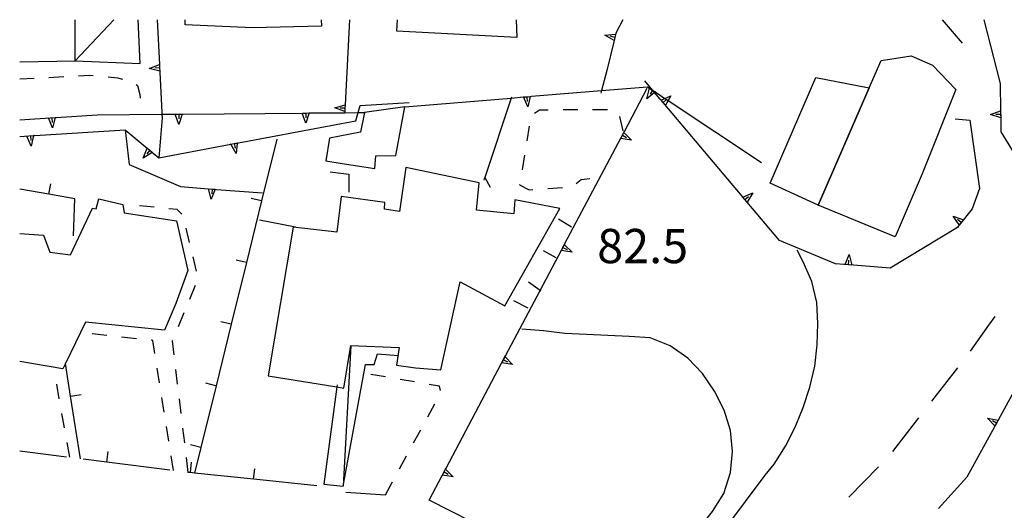
# Model space of a CAD drawing. Units: metres. Extents: x 482365 to 484350, y 4501550 to 4503098.
# Drawn here: x 482391 to 482484, y 4503046 to 4503093 of the extents above; entities that cross this region are included whole.
import ezdxf

# ---------------------------------------------------------------- set-up
doc = ezdxf.new("R2010")
doc.units = ezdxf.units.M
doc.header["$MEASUREMENT"] = 0
for name, color, linetype in [("'03 careggiabile non asfaltata", 254, 'Continuous'), ("'03 muro di sostegno", 254, 'Continuous'), ('03 muro di sostegno v', 254, 'Continuous'), ('curva intermedia a 2 mt', 254, 'Continuous'), ('EDIFICIO', 250, 'Continuous'), ('GRADINI', 254, 'Continuous'), ('marciapiede - spartitraffico', 254, 'Continuous'), ('muro di sostegno', 254, 'Continuous'), ('muro di sostegno v', 254, 'Continuous'), ('muro divisorio', 254, 'Continuous'), ('muro divisorio v', 254, 'Continuous'), ('punto quotato a terra', 254, 'Continuous'), ('recinzione', 254, 'Continuous'), ('recinzione v', 254, 'Continuous'), ('tettoia - baracca', 254, 'Continuous')]:
    doc.layers.add(name, color=color, linetype=linetype)
doc.styles.add('txt', font='txt')

msp = doc.modelspace()

# ---------------------------------------------------------------- linework, layer by layer
at = {"layer": "'03 careggiabile non asfaltata", "linetype": 'Continuous'}
for p, q in [((482482.957, 4503063.818), (482483.527, 4503064.646)), ((482481.223, 4503061.381), (482482.957, 4503063.818)), ((482477.551, 4503056.639), (482480.004, 4503059.795)), ((482473.871, 4503051.896), (482476.324, 4503055.053)), ((482469.715, 4503047.575), (482472.52, 4503050.428)), ((482480.871, 4503049.474), (482478.192, 4503046.506))]:
    msp.add_line(p, q, dxfattribs=at)
at = {"layer": "'03 muro di sostegno"}
msp.add_line((482483.465, 4503054.201), (482480.871, 4503049.474), dxfattribs=at)
at = {"layer": "'03 muro di sostegno", "flags": 128}
msp.add_lwpolyline([(482487.926, 4503062.35), (482483.821, 4503054.851), (482483.665, 4503054.566), (482483.517, 4503054.297), (482483.465, 4503054.201)], dxfattribs=at)
at = {"layer": '03 muro di sostegno v', "flags": 128}
for points in [[(482482.817, 4503055.021), (482483.821, 4503054.851), (482483.832, 4503054.849)], [(482483.527, 4503054.287), (482483.517, 4503054.297), (482482.817, 4503055.021)], [(482483.676, 4503054.56), (482483.672, 4503054.563), (482483.665, 4503054.566), (482483.285, 4503054.771)], [(482483.824, 4503054.842), (482483.672, 4503054.563), (482483.527, 4503054.295)]]:
    msp.add_lwpolyline(points, dxfattribs=at)
at = {"layer": 'curva intermedia a 2 mt', "color": 254, "linetype": 'Continuous'}
for points in [[(482458.09, 4503044.669), (482461.801, 4503049.645), (482462.66, 4503050.677), (482463.746, 4503052.403), (482464.66, 4503054.192), (482465.41, 4503056.059), (482466.02, 4503057.973), (482466.488, 4503059.942), (482466.731, 4503061.958), (482466.777, 4503063.981), (482466.692, 4503065.981), (482466.207, 4503067.942), (482465.402, 4503069.809), (482464.824, 4503070.911)], [(482448.443, 4503034.879), (482449.482, 4503036.597), (482450.513, 4503038.316), (482451.661, 4503039.98), (482452.911, 4503041.59), (482454.224, 4503043.129), (482455.56, 4503044.629), (482456.848, 4503046.199), (482457.902, 4503047.927), (482458.52, 4503049.887), (482458.731, 4503051.879), (482458.52, 4503053.879), (482457.942, 4503055.801), (482457.02, 4503057.582), (482455.887, 4503059.262), (482454.512, 4503060.707), (482452.848, 4503061.887), (482450.957, 4503062.637), (482448.949, 4503062.762), (482446.949, 4503062.84), (482444.926, 4503062.948), (482442.871, 4503063.05), (482440.879, 4503063.292), (482438.832, 4503063.448)]]:
    msp.add_lwpolyline(points, dxfattribs=at)
at = {"layer": 'EDIFICIO', "linetype": 'Continuous', "flags": 128}
for points in [[(482391.379, 4503088.706), (482396.621, 4503088.796), (482396.634, 4503092.694)], [(482419.862, 4503092.696), (482419.887, 4503092.102), (482413.379, 4503091.946), (482407.027, 4503092.226), (482407.017, 4503092.695)], [(482438.299, 4503092.698), (482438.356, 4503091.026), (482427.012, 4503091.603), (482427.081, 4503092.697)], [(482391.38, 4503072.48), (482393.63, 4503072.327), (482394.224, 4503070.741), (482396.193, 4503070.484), (482398.27, 4503074.875), (482398.598, 4503074.828), (482398.849, 4503075.758), (482401.137, 4503075.226), (482401.254, 4503074.437), (482406.207, 4503073.703)], [(482406.207, 4503073.703), (482407.277, 4503069.008), (482406.138, 4503065.883), (482405.06, 4503063.343), (482397.599, 4503064.101), (482395.699, 4503060.205), (482395.45, 4503059.695), (482391.38, 4503060.382)]]:
    msp.add_lwpolyline(points, dxfattribs=at)
for points in [[(482472.761, 4503088.848), (482475.605, 4503089.27), (482477.628, 4503088.389), (482479.831, 4503086.099), (482476.637, 4503078.131), (482474.098, 4503072.178), (482466.817, 4503075.177), (482471.637, 4503086.263)], [(482471.637, 4503086.263), (482466.817, 4503075.184), (482462.27, 4503077.239), (482466.605, 4503087.223)], [(482420.66, 4503081.493), (482420.301, 4503079.352), (482421.832, 4503079.094), (482424.942, 4503078.65), (482425.012, 4503079.845), (482426.902, 4503079.869), (482427.762, 4503084.47), (482423.957, 4503083.923), (482423.59, 4503082.055)], [(482437.223, 4503065.659), (482442.402, 4503074.854), (482438.168, 4503075.659), (482438.059, 4503074.346), (482434.551, 4503074.697), (482434.777, 4503077.291), (482427.856, 4503078.728), (482427.27, 4503074.58), (482425.848, 4503074.806), (482425.887, 4503075.424), (482421.746, 4503075.977), (482421.34, 4503072.618), (482417.223, 4503073.087), (482414.849, 4503059.024), (482421.336, 4503057.99), (482421.997, 4503057.885), (482422.677, 4503061.9), (482427.247, 4503061.705), (482426.973, 4503060.041), (482428.778, 4503059.806), (482431.153, 4503059.603), (482432.996, 4503067.908)]]:
    msp.add_lwpolyline(points, close=True, dxfattribs=at)
at = {"layer": 'GRADINI', "linetype": 'Continuous'}
for p, q in [((482443.527, 4503073.089), (482442.277, 4503073.839)), ((482442.059, 4503070.198), (482440.856, 4503070.854)), ((482439.41, 4503065.425), (482438.059, 4503066.136))]:
    msp.add_line(p, q, dxfattribs=at)
at = {"layer": 'GRADINI', "linetype": 'Continuous', "flags": 128}
msp.add_lwpolyline([(482440.629, 4503067.05), (482440.549, 4503067.106), (482439.442, 4503067.878)], dxfattribs=at)
at = {"layer": 'marciapiede - spartitraffico'}
for p, q in [((482391.379, 4503087.102), (482392.738, 4503087.171)), ((482394.137, 4503087.249), (482395.535, 4503087.319)), ((482396.934, 4503087.389), (482398.004, 4503087.444)), ((482398.004, 4503087.444), (482398.332, 4503087.429)), ((482399.723, 4503087.304), (482400.606, 4503087.195)), ((482400.606, 4503087.195), (482401.098, 4503087.078)), ((482402.379, 4503086.578), (482402.496, 4503086.476)), ((482402.496, 4503086.476), (482402.738, 4503085.625)), ((482402.738, 4503085.625), (482402.77, 4503085.273)), ((482440.481, 4503084.151), (482440.012, 4503083.831)), ((482441.317, 4503084.159), (482440.481, 4503084.151)), ((482444.113, 4503084.175), (482442.715, 4503084.167)), ((482446.918, 4503084.19), (482445.512, 4503084.182)), ((482448.379, 4503082.198), (482448.082, 4503083.565)), ((482439.527, 4503082.643), (482439.293, 4503081.261)), ((482439.067, 4503079.886), (482438.84, 4503078.503)), ((482443.957, 4503077.229), (482444.426, 4503077.581)), ((482444.426, 4503077.581), (482445.231, 4503077.698)), ((482438.606, 4503077.12), (482438.606, 4503077.104)), ((482438.606, 4503077.104), (482439.527, 4503076.628)), ((482439.527, 4503076.628), (482439.871, 4503076.651)), ((482441.27, 4503076.745), (482442.668, 4503076.846)), ((482401.293, 4503075.242), (482401.27, 4503075.242)), ((482404.074, 4503074.968), (482402.685, 4503075.101)), ((482406.247, 4503074.758), (482405.474, 4503074.836)), ((482406.684, 4503074.32), (482406.247, 4503074.758)), ((482407.427, 4503071.64), (482407.098, 4503073)), ((482408.083, 4503068.922), (482407.754, 4503070.281)), ((482407.45, 4503066.297), (482407.982, 4503067.593)), ((482406.38, 4503063.711), (482406.911, 4503065.008)), ((482399.622, 4503062.851), (482398.232, 4503063)), ((482402.403, 4503062.547), (482401.013, 4503062.695)), ((482403.943, 4503062.383), (482403.794, 4503062.398)), ((482404.138, 4503061.148), (482403.943, 4503062.383)), ((482405.81, 4503062.343), (482405.841, 4503062.422)), ((482405.966, 4503061.031), (482405.81, 4503062.343)), ((482404.583, 4503058.383), (482404.364, 4503059.765)), ((482406.302, 4503058.258), (482406.13, 4503059.64)), ((482425.935, 4503058.931), (482424.56, 4503059.174)), ((482394.841, 4503058.241), (482395.091, 4503056.867)), ((482428.692, 4503058.463), (482427.317, 4503058.697)), ((482431.036, 4503058.056), (482430.075, 4503058.22)), ((482431.146, 4503057.642), (482431.036, 4503058.056)), ((482405.028, 4503055.617), (482404.802, 4503057)), ((482406.638, 4503055.477), (482406.466, 4503056.867)), ((482429.935, 4503055.174), (482430.607, 4503056.4)), ((482395.341, 4503055.492), (482395.591, 4503054.109)), ((482405.466, 4503052.851), (482405.247, 4503054.234)), ((482406.966, 4503052.695), (482406.802, 4503054.086)), ((482428.599, 4503052.713), (482429.271, 4503053.939)), ((482395.833, 4503052.734), (482396.083, 4503051.359)), ((482405.911, 4503050.087), (482405.693, 4503051.468)), ((482427.263, 4503050.252), (482427.935, 4503051.478)), ((482407.302, 4503049.915), (482407.138, 4503051.305)), ((482425.927, 4503047.791), (482426.599, 4503049.017))]:
    msp.add_line(p, q, dxfattribs=at)
at = {"layer": 'muro di sostegno'}
for p, q in [((482448.359, 4503092.698), (482447.699, 4503091.425)), ((482478.535, 4503092.701), (482480.409, 4503090.49)), ((482482.472, 4503092.701), (482484.011, 4503086.67)), ((482446.652, 4503091.245), (482447.676, 4503091.346)), ((482447.504, 4503090.62), (482446.856, 4503087.901)), ((482447.598, 4503091.026), (482447.168, 4503091.128)), ((482404.613, 4503087.718), (482404.801, 4503083.968)), ((482448.512, 4503082.143), (482450.676, 4503086.23)), ((482423.535, 4503084.58), (482428.168, 4503084.885)), ((482422.09, 4503083.916), (482422.09, 4503083.909)), ((482394.488, 4503082.467), (482394.09, 4503083.413)), ((482394.418, 4503083.428), (482394.449, 4503082.983)), ((482394.84, 4503083.467), (482398.707, 4503083.718)), ((482404.832, 4503083.422), (482404.512, 4503079.648)), ((482420.777, 4503082.704), (482423.129, 4503083.149)), ((482479.776, 4503083.334), (482481.16, 4503083.193)), ((482481.16, 4503083.193), (482482.059, 4503076.732)), ((482484.066, 4503083.326), (482484.082, 4503082.099)), ((482392.81, 4503081.749), (482401.332, 4503082.297)), ((482401.332, 4503082.297), (482401.707, 4503079.023)), ((482412.043, 4503081.063), (482420.777, 4503082.704)), ((482484.082, 4503082.099), (482485.691, 4503079.498)), ((482392.457, 4503080.749), (482392.06, 4503081.694)), ((482392.388, 4503081.717), (482392.418, 4503081.272)), ((482403.988, 4503080.086), (482404.512, 4503079.648)), ((482401.707, 4503079.023), (482406.559, 4503076.922)), ((482420.723, 4503078.305), (482422.488, 4503078.094)), ((482422.488, 4503078.094), (482422.473, 4503076.408)), ((482409.965, 4503076.664), (482414.309, 4503076.344)), ((482482.059, 4503076.732), (482481.356, 4503074.834)), ((482417.449, 4503073.094), (482414.035, 4503073.766)), ((482479.981, 4503073.068), (482473.629, 4503069.208)), ((482480.09, 4503073.209), (482479.981, 4503073.068)), ((482468.442, 4503069.63), (482463.16, 4503071.841)), ((482469.254, 4503069.567), (482468.442, 4503069.63)), ((482437.7, 4503043.417), (482430.06, 4503047.291))]:
    msp.add_line(p, q, dxfattribs=at)
at = {"layer": 'muro di sostegno', "flags": 128}
for points in [[(482404.364, 4503092.695), (482404.575, 4503088.468), (482404.575, 4503088.461), (482404.591, 4503088.14), (482404.607, 4503087.836), (482404.608, 4503087.83), (482404.613, 4503087.718)], [(482422.525, 4503092.696), (482422.128, 4503084.665), (482422.112, 4503084.337), (482422.096, 4503084.028), (482422.09, 4503083.916)], [(482447.699, 4503091.425), (482447.529, 4503090.725), (482447.504, 4503090.62)], [(482447.535, 4503090.721), (482447.529, 4503090.725), (482446.652, 4503091.245)], [(482446.856, 4503087.901), (482446.346, 4503085.998), (482446.285, 4503085.768)], [(482451.902, 4503085.191), (482451.37, 4503085.819), (482451.219, 4503085.998), (482451.2, 4503086.02), (482450.449, 4503086.91)], [(482439.723, 4503085.456), (482446.346, 4503085.998), (482450.699, 4503086.355)], [(482450.699, 4503086.355), (482451.2, 4503086.02), (482451.43, 4503085.868), (482451.52, 4503085.808)], [(482451.52, 4503085.808), (482452.34, 4503085.263), (482452.501, 4503085.157), (482452.647, 4503085.06), (482461.473, 4503079.207)], [(482484.011, 4503086.67), (482484.054, 4503084.075), (482484.059, 4503083.748), (482484.065, 4503083.438), (482484.066, 4503083.326)], [(482427.762, 4503084.47), (482437.805, 4503085.298), (482438.973, 4503085.393), (482438.981, 4503085.393), (482439.301, 4503085.421), (482439.611, 4503085.446), (482439.723, 4503085.456)], [(482459.637, 4503076.012), (482452.17, 4503084.873), (482451.973, 4503085.105), (482451.972, 4503085.108), (482451.902, 4503085.191)], [(482404.801, 4503083.968), (482404.813, 4503083.765), (482404.832, 4503083.422)], [(482418.832, 4503083.884), (482422.09, 4503083.909), (482423.348, 4503083.919), (482423.957, 4503083.923)], [(482423.129, 4503083.149), (482423.348, 4503083.919), (482423.535, 4503084.58)], [(482391.379, 4503083.244), (482394.73, 4503083.46), (482394.84, 4503083.467)], [(482394.731, 4503083.467), (482394.73, 4503083.46), (482394.488, 4503082.467)], [(482398.707, 4503083.718), (482404.813, 4503083.765), (482406.41, 4503083.778), (482406.715, 4503083.781), (482406.721, 4503083.78), (482406.832, 4503083.781)], [(482406.832, 4503083.781), (482418.41, 4503083.88), (482418.715, 4503083.884), (482418.721, 4503083.883), (482418.832, 4503083.884)], [(482401.332, 4503082.297), (482403.416, 4503080.563), (482403.665, 4503080.355), (482403.902, 4503080.158), (482403.988, 4503080.086)], [(482442.895, 4503071.534), (482448.461, 4503082.047), (482448.512, 4503082.143)], [(482391.379, 4503081.658), (482392.698, 4503081.742), (482392.81, 4503081.749)], [(482392.7, 4503081.749), (482392.698, 4503081.742), (482392.457, 4503080.749)], [(482404.512, 4503079.648), (482411.312, 4503080.925), (482411.638, 4503080.987), (482411.933, 4503081.042), (482412.043, 4503081.063)], [(482406.559, 4503076.922), (482409.223, 4503076.719), (482409.231, 4503076.719), (482409.551, 4503076.695), (482409.854, 4503076.673), (482409.856, 4503076.673), (482409.965, 4503076.664)], [(482463.16, 4503071.841), (482460.12, 4503075.441), (482460.113, 4503075.449), (482459.905, 4503075.694), (482459.707, 4503075.93), (482459.637, 4503076.012)], [(482481.356, 4503074.834), (482480.155, 4503073.293), (482480.09, 4503073.209)], [(482437.277, 4503060.932), (482440.549, 4503067.106), (482442.843, 4503071.437), (482442.895, 4503071.534)], [(482473.629, 4503069.208), (482469.365, 4503069.558), (482469.254, 4503069.567)], [(482431.669, 4503050.322), (482437.226, 4503060.836), (482437.277, 4503060.932)], [(482430.06, 4503047.291), (482431.617, 4503050.225), (482431.669, 4503050.322)]]:
    msp.add_lwpolyline(points, dxfattribs=at)
at = {"layer": 'muro di sostegno v'}
for p, q in [((482403.621, 4503088.086), (482404.575, 4503088.468)), ((482404.591, 4503088.14), (482404.145, 4503088.117)), ((482450.637, 4503085.222), (482450.895, 4503086.215)), ((482451.176, 4503086.027), (482450.934, 4503085.652)), ((482439.387, 4503084.456), (482438.973, 4503085.393)), ((482421.145, 4503084.376), (482422.128, 4503084.665)), ((482422.112, 4503084.337), (482421.668, 4503084.352)), ((482484.058, 4503084.068), (482484.066, 4503083.443)), ((482406.426, 4503082.804), (482406.082, 4503083.773)), ((482418.426, 4503082.907), (482418.082, 4503083.876)), ((482484.059, 4503083.748), (482483.612, 4503083.74)), ((482449.184, 4503081.324), (482448.168, 4503081.479)), ((482409.481, 4503075.727), (482409.223, 4503076.719)), ((482409.551, 4503076.695), (482409.52, 4503076.251)), ((482460.645, 4503076.325), (482460.12, 4503075.441)), ((482479.574, 4503074.131), (482480.543, 4503073.795)), ((482480.34, 4503073.537), (482479.988, 4503073.81)), ((482443.567, 4503070.714), (482442.551, 4503070.87)), ((482469.676, 4503069.536), (482469.707, 4503069.981)), ((482469.746, 4503070.505), (482470.004, 4503069.513)), ((482437.949, 4503060.112), (482436.934, 4503060.268)), ((482432.341, 4503049.502), (482431.325, 4503049.658)), ((482431.483, 4503049.955), (482431.872, 4503049.752))]:
    msp.add_line(p, q, dxfattribs=at)
at = {"layer": 'muro di sostegno v', "flags": 128}
for points in [[(482404.613, 4503087.828), (482404.608, 4503087.83), (482403.621, 4503088.086)], [(482404.575, 4503088.461), (482404.591, 4503088.14), (482404.607, 4503087.836)], [(482451.434, 4503085.871), (482451.43, 4503085.868), (482451.425, 4503085.863), (482451.37, 4503085.819), (482450.637, 4503085.222)], [(482450.902, 4503086.207), (482451.176, 4503086.027), (482451.219, 4503085.998), (482451.425, 4503085.863)], [(482438.981, 4503085.393), (482439.301, 4503085.421), (482439.606, 4503085.448)], [(482439.301, 4503085.425), (482439.301, 4503085.421), (482439.34, 4503084.979)], [(482439.613, 4503085.456), (482439.611, 4503085.446), (482439.387, 4503084.456)], [(482451.965, 4503085.105), (482451.972, 4503085.108), (482452.34, 4503085.263), (482452.91, 4503085.504)], [(482452.379, 4503084.629), (482452.17, 4503084.873), (482451.973, 4503085.105)], [(482452.168, 4503084.871), (482452.17, 4503084.873), (482452.501, 4503085.157), (482452.504, 4503085.16)], [(482452.91, 4503085.504), (482452.647, 4503085.06), (482452.387, 4503084.621)], [(482418.723, 4503083.891), (482418.721, 4503083.883), (482418.426, 4503082.907)], [(482422.106, 4503084.024), (482422.096, 4503084.028), (482421.145, 4503084.376)], [(482422.129, 4503084.657), (482422.112, 4503084.337), (482422.098, 4503084.032)], [(482483.089, 4503083.724), (482484.054, 4503084.075), (482484.058, 4503084.076)], [(482406.09, 4503083.773), (482406.41, 4503083.778), (482406.715, 4503083.781)], [(482406.41, 4503083.781), (482406.41, 4503083.778), (482406.418, 4503083.336)], [(482406.723, 4503083.789), (482406.721, 4503083.78), (482406.426, 4503082.804)], [(482418.09, 4503083.876), (482418.41, 4503083.88), (482418.715, 4503083.884)], [(482418.41, 4503083.884), (482418.41, 4503083.88), (482418.418, 4503083.438)], [(482484.073, 4503083.435), (482484.065, 4503083.438), (482483.089, 4503083.724)], [(482448.176, 4503081.488), (482448.326, 4503081.775), (482448.465, 4503082.042)], [(482448.457, 4503082.05), (482448.461, 4503082.047), (482448.465, 4503082.042), (482449.184, 4503081.324)], [(482448.324, 4503081.776), (482448.326, 4503081.775), (482448.715, 4503081.573)], [(482403.051, 4503079.609), (482403.416, 4503080.563), (482403.418, 4503080.57)], [(482403.669, 4503080.359), (482403.665, 4503080.355), (482403.387, 4503080.015)], [(482403.426, 4503080.562), (482403.669, 4503080.359), (482403.902, 4503080.164)], [(482411.817, 4503080.04), (482411.312, 4503080.925), (482411.309, 4503080.93)], [(482411.317, 4503080.93), (482411.638, 4503080.992), (482411.934, 4503081.048)], [(482411.638, 4503080.992), (482411.638, 4503080.987), (482411.723, 4503080.555)], [(482411.934, 4503081.055), (482411.934, 4503081.048), (482411.933, 4503081.042), (482411.817, 4503080.04)], [(482403.91, 4503080.164), (482403.902, 4503080.158), (482403.051, 4503079.609)], [(482409.231, 4503076.719), (482409.551, 4503076.695), (482409.854, 4503076.673), (482409.856, 4503076.673)], [(482409.856, 4503076.68), (482409.854, 4503076.673), (482409.481, 4503075.727)], [(482459.699, 4503075.926), (482459.707, 4503075.93), (482460.645, 4503076.325)], [(482460.113, 4503075.449), (482459.905, 4503075.694), (482459.707, 4503075.926)], [(482459.902, 4503075.691), (482459.905, 4503075.694), (482460.238, 4503075.98)], [(482480.16, 4503073.287), (482480.155, 4503073.293), (482480.153, 4503073.296), (482479.574, 4503074.131)], [(482480.535, 4503073.787), (482480.34, 4503073.537), (482480.153, 4503073.296)], [(482442.559, 4503070.878), (482442.709, 4503071.166), (482442.848, 4503071.432)], [(482442.707, 4503071.167), (482442.709, 4503071.166), (482443.098, 4503070.964)], [(482442.84, 4503071.44), (482442.843, 4503071.437), (482442.848, 4503071.432), (482443.567, 4503070.714)], [(482469.363, 4503069.552), (482469.365, 4503069.558), (482469.746, 4503070.505)], [(482469.996, 4503069.513), (482469.676, 4503069.536), (482469.371, 4503069.559)], [(482436.942, 4503060.276), (482437.092, 4503060.564), (482437.231, 4503060.831)], [(482437.223, 4503060.839), (482437.226, 4503060.836), (482437.231, 4503060.831), (482437.949, 4503060.112)], [(482437.09, 4503060.565), (482437.092, 4503060.564), (482437.481, 4503060.362)], [(482431.333, 4503049.666), (482431.483, 4503049.955), (482431.622, 4503050.22)], [(482431.614, 4503050.228), (482431.617, 4503050.225), (482431.622, 4503050.22), (482432.341, 4503049.502)]]:
    msp.add_lwpolyline(points, dxfattribs=at)
at = {"layer": 'muro divisorio'}
for p, q in [((482415.668, 4503081.399), (482414.231, 4503075.571)), ((482394.146, 4503076.194), (482391.38, 4503076.674)), ((482394.146, 4503076.194), (482394.317, 4503077.171)), ((482396.599, 4503075.764), (482394.146, 4503076.194)), ((482396.45, 4503072.258), (482396.599, 4503075.764)), ((482414.231, 4503075.571), (482412.801, 4503069.751)), ((482412.801, 4503069.751), (482411.364, 4503063.923)), ((482411.364, 4503063.923), (482409.927, 4503058.094)), ((482409.927, 4503058.094), (482408.497, 4503052.266)), ((482397.122, 4503051.195), (482396.185, 4503057.125)), ((482395.81, 4503051.359), (482391.38, 4503051.916)), ((482399.607, 4503050.883), (482397.38, 4503051.164)), ((482405.56, 4503050.133), (482399.607, 4503050.883)), ((482407.521, 4503049.891), (482407.271, 4503049.915)), ((482419.458, 4503048.649), (482413.489, 4503049.266)), ((482422.2, 4503048.041), (482425.927, 4503047.791))]:
    msp.add_line(p, q, dxfattribs=at)
at = {"layer": 'muro divisorio', "flags": 128}
for points in [[(482396.185, 4503057.125), (482395.699, 4503060.205), (482395.693, 4503060.242)], [(482408.497, 4503052.266), (482407.899, 4503049.851), (482407.896, 4503049.837)], [(482413.489, 4503049.266), (482407.899, 4503049.851), (482407.521, 4503049.891)]]:
    msp.add_lwpolyline(points, dxfattribs=at)
at = {"layer": 'muro divisorio v'}
for p, q in [((482414.223, 4503075.571), (482413.262, 4503075.805)), ((482412.793, 4503069.751), (482411.832, 4503069.985)), ((482411.357, 4503063.923), (482410.396, 4503064.157)), ((482409.919, 4503058.094), (482408.958, 4503058.329)), ((482396.193, 4503057.125), (482397.177, 4503057.281)), ((482408.489, 4503052.266), (482407.528, 4503052.5)), ((482399.599, 4503050.89), (482399.724, 4503051.875)), ((482407.513, 4503049.899), (482407.614, 4503050.884)), ((482413.482, 4503049.274), (482413.583, 4503050.259))]:
    msp.add_line(p, q, dxfattribs=at)
at = {"layer": 'recinzione'}
msp.add_line((482435.309, 4503077.784), (482435.223, 4503077.525), dxfattribs=at)
at = {"layer": 'recinzione', "flags": 128}
msp.add_lwpolyline([(482437.832, 4503085.378), (482437.805, 4503085.298), (482435.311, 4503077.789), (482435.309, 4503077.784)], dxfattribs=at)
at = {"layer": 'recinzione v', "flags": 128}
msp.add_lwpolyline([(482435.309, 4503077.792), (482435.311, 4503077.789), (482435.84, 4503076.878)], dxfattribs=at)
at = {"layer": 'tettoia - baracca', "linetype": 'Continuous'}
msp.add_line((482422.677, 4503061.9), (482421.95, 4503048.595), dxfattribs=at)
at = {"layer": 'tettoia - baracca', "linetype": 'Continuous', "flags": 128}
for points in [[(482400.275, 4503092.695), (482396.621, 4503088.796), (482402.777, 4503088.562), (482402.572, 4503092.695)], [(482421.364, 4503058.197), (482421.336, 4503057.99), (482420.099, 4503048.791), (482421.95, 4503048.595), (482424.06, 4503060.095), (482424.857, 4503060.095), (482425.192, 4503061.127), (482427.122, 4503060.955)]]:
    msp.add_lwpolyline(points, dxfattribs=at)

# ---------------------------------------------------------------- texts
at = {"layer": 'punto quotato a terra', "color": 254, "style": 'txt'}
msp.add_text('82.5               ', height=3.24, rotation=0.01719, dxfattribs=at).set_placement((482445.944, 4503069.684))

doc.saveas('drawing.dxf')
